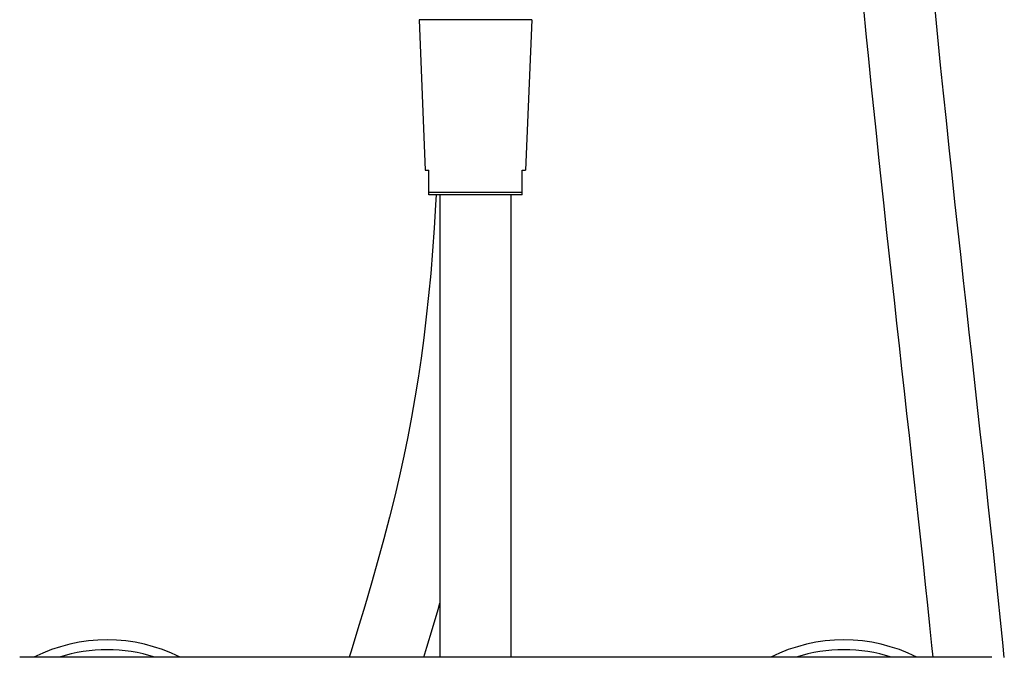
# Model space of a CAD drawing. Units: millimetres. Extents: x 83 to 3512, y -46 to 2481.
# Drawn here: x 2440 to 2640, y 1233 to 1363 of the extents above; entities that cross this region are included whole.
import ezdxf

# ---------------------------------------------------------------- set-up
doc = ezdxf.new("R2010")
doc.units = ezdxf.units.MM
doc.header["$LTSCALE"] = 38.72
doc.layers.get('0').update_dxf_attribs({"linetype": 'CONTINUOUS'})
doc.layers.add('_SURFACE', color=7, linetype='CONTINUOUS')

msp = doc.modelspace()

# ---------------------------------------------------------------- linework, layer by layer
at = {"color": 7, "linetype": 'Continuous'}
for p, q in [((2543.94, 1363.14), (2520.95, 1363.14)), ((2520.95, 1363.14), (2522.23, 1332.5)), ((2543.94, 1363.14), (2542.65, 1332.5)), ((2522.23, 1332.5), (2522.94, 1332.5)), ((2522.94, 1327.5), (2522.94, 1332.5)), ((2541.94, 1332.5), (2542.65, 1332.5)), ((2541.94, 1327.5), (2541.94, 1332.5)), ((2541.94, 1327.98), (2522.94, 1327.98)), ((2541.94, 1327.5), (2522.94, 1327.5)), ((2525.19, 1327.5), (2525.19, 1233.3)), ((2539.69, 1233.3), (2539.69, 1327.5))]:
    msp.add_line(p, q, dxfattribs=at)
for points in [[(2611.44, 1365.43), (2611.94, 1360.28), (2612.45, 1355.16), (2612.96, 1350.08), (2613.48, 1345.04), (2614, 1340.03), (2614.52, 1335.07), (2615.04, 1330.14), (2615.57, 1325.25), (2616.09, 1320.39), (2616.62, 1315.58), (2617.14, 1310.8), (2617.66, 1306.06), (2618.18, 1301.36), (2618.7, 1296.7), (2619.21, 1292.08), (2619.72, 1287.5), (2620.22, 1282.96), (2620.72, 1278.46), (2621.21, 1274), (2621.7, 1269.59), (2622.18, 1265.21), (2622.65, 1260.88), (2623.11, 1256.58), (2623.57, 1252.33), (2624.01, 1248.11), (2624.45, 1243.93), (2624.88, 1239.79), (2625.3, 1235.69), (2625.54, 1233.3)], [(2640.11, 1233.29), (2639.81, 1236.3), (2639.35, 1240.87), (2638.87, 1245.49), (2638.38, 1250.16), (2637.88, 1254.87), (2637.37, 1259.63), (2636.85, 1264.45), (2636.32, 1269.31), (2635.78, 1274.22), (2635.23, 1279.18), (2634.67, 1284.19), (2634.11, 1289.25), (2633.54, 1294.37), (2632.97, 1299.53), (2632.39, 1304.74), (2631.81, 1310), (2631.23, 1315.31), (2630.65, 1320.67), (2630.06, 1326.08), (2629.48, 1331.54), (2628.89, 1337.04), (2628.31, 1342.6), (2627.73, 1348.2), (2627.15, 1353.85), (2626.58, 1359.56), (2626.02, 1365.3)], [(2524.42, 1327.5), (2524.32, 1325.46), (2524.03, 1320.7), (2523.7, 1316.04), (2523.32, 1311.47), (2522.9, 1307.01), (2522.43, 1302.64), (2521.92, 1298.38), (2521.37, 1294.21), (2520.77, 1290.12), (2520.12, 1286.12), (2519.42, 1282.18), (2518.66, 1278.22), (2517.84, 1274.23), (2516.96, 1270.22), (2515.99, 1266.1), (2514.93, 1261.83), (2513.8, 1257.45), (2512.58, 1252.99), (2511.28, 1248.4), (2509.92, 1243.74), (2508.52, 1239.11), (2507.11, 1234.53), (2506.72, 1233.3)], [(2521.9, 1233.3), (2522.53, 1235.34), (2523.68, 1239.15), (2524.82, 1243.01), (2525.19, 1244.32)]]:
    msp.add_lwpolyline(points, dxfattribs=at)
for centre, radius, start, end in [((2457.44, 1203.85), 33, 63.1853, 116.8148), ((2607.44, 1203.85), 33, 63.1853, 116.8148), ((2457.44, 1203.85), 31, 71.7841, 108.2159), ((2607.44, 1203.85), 31, 71.7841, 108.2159)]:
    msp.add_arc(centre, radius, start, end, dxfattribs=at)
at = {"layer": '_SURFACE', "color": 7, "linetype": 'Continuous'}
msp.add_line((2637.58, 1233.3), (2439.64, 1233.3), dxfattribs=at)

doc.saveas('drawing.dxf')
